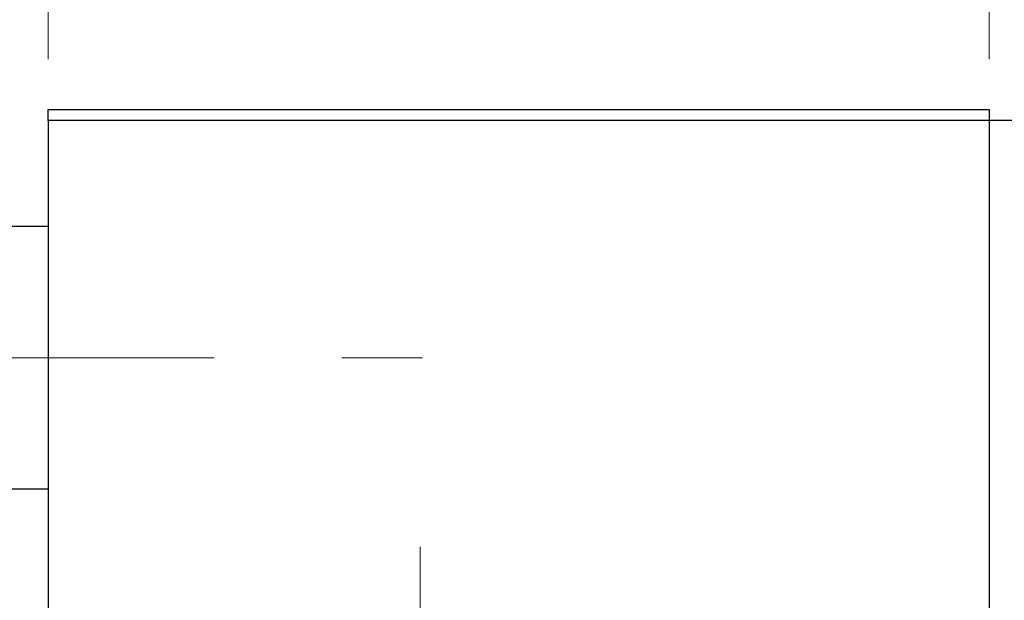
# Model space of a CAD drawing. Units: millimetres. Extents: x 15 to 417, y 5 to 292.
# Drawn here: x 114 to 133, y 241 to 253 of the extents above; entities that cross this region are included whole.
import ezdxf

# ---------------------------------------------------------------- set-up
doc = ezdxf.new("R2010")
doc.units = ezdxf.units.MM
doc.linetypes.add('CENTERX2', pattern=[20.32, 12.7, -2.54, 2.54, -2.54])
doc.styles.add('SLDTEXTSTYLE0', font='TXT', dxfattribs={"width": 0.75})
doc.dimstyles.new('SLDDIMSTYLE0', dxfattribs={"dimtxt": 3.5, "dimasz": 3.302, "dimexe": 0, "dimexo": 0.0625, "dimgap": 0.875, "dimtad": 1, "dimdec": 0, "dimlfac": 2.3, "dimrnd": 1e-09, "dimzin": 12, "dimdsep": 46, "dimtxsty": 'SLDTEXTSTYLE0', "dimsah": 1, "dimcen": 0.09, "dimadec": 0, "dimazin": 3, "dimtfac": 1, "dimtdec": 0, "dimtmove": 0, "dimatfit": 0, "dimfxl": 1, "dimfrac": 2, "dimtolj": 1, "dimtzin": 12, "dimarcsym": 0})

# ---------------------------------------------------------------- blocks, each defined once
blk = doc.blocks.new('_D_1')
at = {"color": 7, "linetype": 'Continuous', "lineweight": 0}
for p, q in [((114.201, 252.017), (114.201, 277.06)), ((132.897, 252.017), (132.897, 277.06)), ((114.201, 276.06), (132.897, 276.06))]:
    blk.add_line(p, q, dxfattribs=at)
at = {"color": 7, "linetype": 'Continuous', "lineweight": 18}
for points in [[(114.201, 276.06), (117.503, 275.552), (117.503, 276.568)], [(132.897, 276.06), (129.595, 276.568), (129.595, 275.552)]]:
    blk.add_solid(points, dxfattribs=at)
at = {"color": 7, "linetype": 'Continuous', "lineweight": 18, "insert": (120.963, 280.572), "char_height": 3.5, "attachment_point": 1, "style": 'SLDTEXTSTYLE0'}
blk.add_mtext('43', dxfattribs=at)
blk = doc.blocks.new('_D_4')
at = {"color": 7, "linetype": 'Continuous', "lineweight": 0}
for p, q in [((132.897, 252.017), (132.897, 271.06)), ((139.853, 251.799), (139.853, 271.06)), ((132.897, 270.06), (126.547, 270.06)), ((139.853, 270.06), (132.897, 270.06)), ((139.853, 270.06), (152.668, 270.06))]:
    blk.add_line(p, q, dxfattribs=at)
at = {"color": 7, "linetype": 'Continuous', "lineweight": 18}
for points in [[(132.897, 270.06), (129.595, 270.568), (129.595, 269.552)], [(139.853, 270.06), (143.155, 269.552), (143.155, 270.568)]]:
    blk.add_solid(points, dxfattribs=at)
at = {"color": 7, "linetype": 'Continuous', "lineweight": 18, "insert": (147.496, 274.572), "char_height": 3.5, "attachment_point": 1, "style": 'SLDTEXTSTYLE0'}
blk.add_mtext('16', dxfattribs=at)
blk = doc.blocks.new('SW_CENTERMARKSYMBOL_1')
at = {"color": 0, "linetype": 'Continuous', "lineweight": 18}
for p, q in [((0, 2.174), (0, 7.609)), ((0, 0), (0, 1.087)), ((-2.174, 0), (-7.609, 0)), ((0, 0), (-1.087, 0)), ((0, 0), (0, -1.087)), ((0, 0), (1.087, 0)), ((2.174, 0), (7.609, 0)), ((0, -2.174), (0, -7.609))]:
    blk.add_line(p, q, dxfattribs=at)

msp = doc.modelspace()

# ---------------------------------------------------------------- linework, layer by layer
at = {"color": 7, "linetype": 'Continuous', "lineweight": 25}
for p, q in [((114.2009, 251.0165), (132.8965, 251.0165)), ((114.2009, 250.7991), (114.2009, 251.0165)), ((132.8965, 251.0165), (132.8965, 250.7991)), ((132.8965, 250.7991), (114.2009, 250.7991)), ((114.2009, 250.7991), (114.2009, 218.6252)), ((139.853, 250.7991), (132.8965, 250.7991)), ((132.8965, 250.7991), (132.8965, 218.6252)), ((114.2009, 248.6904), (88.9835, 248.6904)), ((88.9835, 243.473), (114.2009, 243.473))]:
    msp.add_line(p, q, dxfattribs=at)
at = {"color": 7, "linetype": 'CENTERX2', "lineweight": 18}
msp.add_line((64.1574, 246.0817), (121.6357, 246.0817), dxfattribs=at)

# ---------------------------------------------------------------- block references
at = {"color": 7, "linetype": 'Continuous', "lineweight": 0}
msp.add_blockref('SW_CENTERMARKSYMBOL_1', (121.5922, 234.7122), dxfattribs=at)

# ---------------------------------------------------------------- dimensions: what is measured, and where the dimension line sits
at = {"color": 7, "linetype": 'Continuous', "lineweight": 18}
for base, p1, picture, middle in [((132.8965, 276.06), (114.2009, 251.0165), '_D_1', (123.5487, 276.06)), ((132.8965, 270.06), (139.853, 250.7991), '_D_4', (150.0822, 270.06))]:
    dim = msp.add_linear_dim(base=base, p1=p1, p2=(132.8965, 251.0165), dimstyle='SLDDIMSTYLE0', dxfattribs=at)
    dim.commit()
    dim.dimension.update_dxf_attribs({"geometry": picture, "text_midpoint": middle, "dimtype": 160})

doc.saveas('drawing.dxf')
